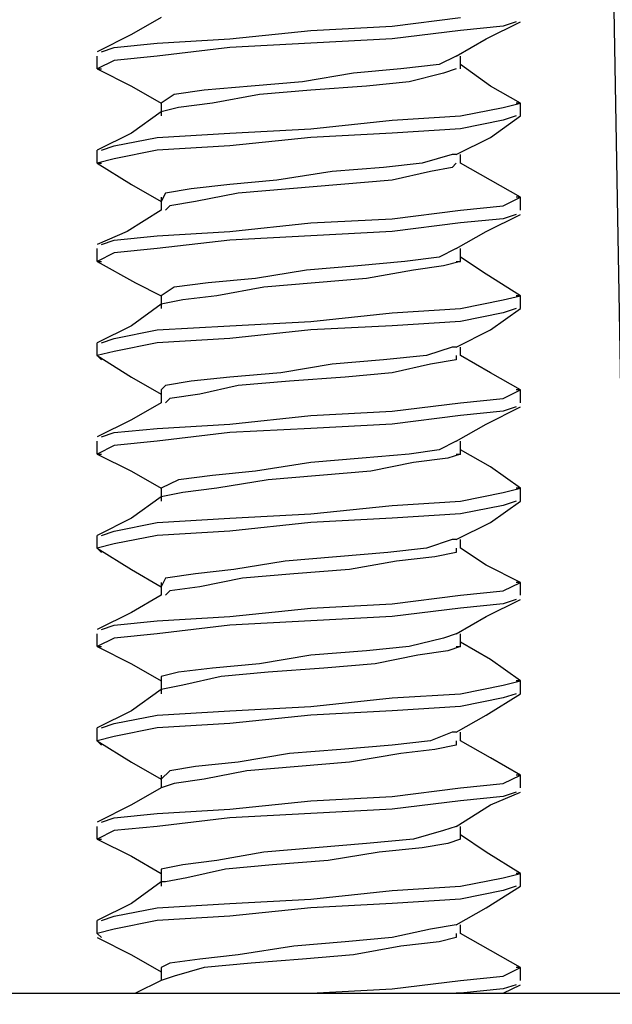
# Model space of a CAD drawing. Units: inches. Extents: x 0 to 20.3, y 0 to 15.8.
# Drawn here: x 10.2 to 10.4, y 11.7 to 12.1 of the extents above; entities that cross this region are included whole.
import ezdxf

# ---------------------------------------------------------------- set-up
doc = ezdxf.new("R2010")
doc.units = ezdxf.units.IN
doc.header["$MEASUREMENT"] = 0
doc.header["$PDSIZE"] = -1
doc.styles.add('Arial', font='arial.ttf')
doc.dimstyles.new('Atlas', dxfattribs={"dimscale": 0.2, "dimtxt": 0.5, "dimasz": 0.5, "dimexe": 0, "dimexo": 0.0625, "dimgap": 0.25, "dimtad": 0, "dimtih": 1, "dimtoh": 1, "dimdec": 4, "dimrnd": 1e-09, "dimzin": 12, "dimdsep": 46, "dimlunit": 4, "dimtxsty": 'Arial', "dimcen": 0.09, "dimadec": 0, "dimazin": 3, "dimtfac": 1, "dimtdec": 4, "dimtofl": 0, "dimtmove": 0, "dimatfit": 3, "dimfxl": 1, "dimfrac": 1, "dimtolj": 1, "dimtzin": 12, "dimarcsym": 0})

# ---------------------------------------------------------------- blocks, each defined once
blk = doc.blocks.new('*D60')
at = {"color": 0, "lineweight": -2, "transparency": 16777216}
for p, q in [((10.50658, 13.02765), (8.1112, 13.02765)), ((8.1112, 12.92765), (8.1112, 12.46906)), ((8.1112, 11.36098), (8.1112, 11.81956)), ((8.93574, 11.26098), (8.1112, 11.26098))]:
    blk.add_line(p, q, dxfattribs=at)
at = {"color": 0, "transparency": 16777216}
for points in [[(8.09453, 12.92765), (8.12787, 12.92765), (8.1112, 13.02765)], [(8.09453, 11.36098), (8.12787, 11.36098), (8.1112, 11.26098)]]:
    blk.add_solid(points, dxfattribs=at)
at = {"layer": 'Defpoints', "color": 0, "transparency": 16777216}
for p in [(8.1112, 13.02765), (10.51908, 13.02765), (8.94824, 11.26098)]:
    blk.add_point(p, dxfattribs=at)
at = {"color": 0, "transparency": 16777216, "insert": (8.1112, 12.14431), "char_height": 0.1, "attachment_point": 5, "rotation": 90, "style": 'Arial'}
blk.add_mtext('\\A1;1{\\H1x;\\S3#4;}" [45]', dxfattribs=at)
blk = doc.blocks.new('*D61')
at = {"color": 0, "lineweight": -2, "transparency": 16777216}
for p, q in [((10.50658, 13.02765), (8.65572, 13.02765)), ((8.65572, 12.92765), (8.65572, 12.70057)), ((8.65572, 11.85265), (8.65572, 12.07972)), ((8.95102, 11.75265), (8.65572, 11.75265))]:
    blk.add_line(p, q, dxfattribs=at)
at = {"color": 0, "transparency": 16777216}
for points in [[(8.63906, 12.92765), (8.67239, 12.92765), (8.65572, 13.02765)], [(8.63906, 11.85265), (8.67239, 11.85265), (8.65572, 11.75265)]]:
    blk.add_solid(points, dxfattribs=at)
at = {"layer": 'Defpoints', "color": 0, "transparency": 16777216}
for p in [(8.65572, 13.02765), (10.51908, 13.02765), (8.96352, 11.75265)]:
    blk.add_point(p, dxfattribs=at)
at = {"color": 0, "transparency": 16777216, "insert": (8.65572, 12.39015), "char_height": 0.1, "attachment_point": 5, "rotation": 90, "style": 'Arial'}
blk.add_mtext('\\A1;1{\\H1x;\\S1#4;}" [32]', dxfattribs=at)

msp = doc.modelspace()

# ---------------------------------------------------------------- linework, layer by layer
for points in [[(10.42602, 11.75265), (10.42602, 11.75265), (10.41908, 12.1457), (10.41908, 12.1457)], [(10.27324, 12.06931), (10.27324, 12.06931), (10.26352, 12.06376), (10.26352, 12.06376)], [(10.34824, 12.06654), (10.34824, 12.06654), (10.37047, 12.06931), (10.37047, 12.06931)], [(10.3788, 12.06237), (10.3788, 12.06237), (10.38991, 12.06793), (10.38991, 12.06793)], [(10.38852, 12.06793), (10.38852, 12.06793), (10.38436, 12.06654), (10.38436, 12.06654)], [(10.26352, 12.06376), (10.26352, 12.06376), (10.25241, 12.0582), (10.25241, 12.0582)], [(10.29547, 12.06237), (10.29547, 12.06237), (10.32186, 12.06515), (10.32186, 12.06515)], [(10.32186, 12.06515), (10.32186, 12.06515), (10.34824, 12.06654), (10.34824, 12.06654)], [(10.37047, 12.06515), (10.37047, 12.06515), (10.34824, 12.06237), (10.34824, 12.06237)], [(10.38436, 12.06654), (10.38436, 12.06654), (10.37047, 12.06515), (10.37047, 12.06515)], [(10.25797, 12.05959), (10.25797, 12.05959), (10.27186, 12.06098), (10.27186, 12.06098)], [(10.27186, 12.06098), (10.27186, 12.06098), (10.29547, 12.06237), (10.29547, 12.06237)], [(10.32186, 12.06098), (10.32186, 12.06098), (10.29547, 12.05959), (10.29547, 12.05959)], [(10.34824, 12.06237), (10.34824, 12.06237), (10.32186, 12.06098), (10.32186, 12.06098)], [(10.36908, 12.05681), (10.36908, 12.05681), (10.3788, 12.06237), (10.3788, 12.06237)], [(10.2538, 12.0582), (10.2538, 12.0582), (10.25797, 12.05959), (10.25797, 12.05959)], [(10.29547, 12.05959), (10.29547, 12.05959), (10.27186, 12.05681), (10.27186, 12.05681)], [(10.25241, 12.05265), (10.25241, 12.05265), (10.25241, 12.05681), (10.25241, 12.05681)], [(10.25797, 12.05542), (10.25797, 12.05542), (10.25241, 12.05265), (10.25241, 12.05265)], [(10.27186, 12.05681), (10.27186, 12.05681), (10.25797, 12.05542), (10.25797, 12.05542)], [(10.36352, 12.05404), (10.36352, 12.05404), (10.35102, 12.05265), (10.35102, 12.05265)], [(10.36908, 12.05681), (10.36908, 12.05681), (10.36352, 12.05404), (10.36352, 12.05404)], [(10.37047, 12.05542), (10.37047, 12.05542), (10.37047, 12.05681), (10.37047, 12.05681)], [(10.37047, 12.05265), (10.37047, 12.05265), (10.37047, 12.05542), (10.37047, 12.05542)], [(10.38019, 12.04709), (10.38019, 12.04709), (10.37047, 12.05404), (10.37047, 12.05404)], [(10.25241, 12.05265), (10.25241, 12.05265), (10.2538, 12.05265), (10.2538, 12.05265)], [(10.25241, 12.05265), (10.25241, 12.05265), (10.26352, 12.04709), (10.26352, 12.04709)], [(10.33574, 12.05126), (10.33574, 12.05126), (10.31908, 12.04848), (10.31908, 12.04848)], [(10.35102, 12.05265), (10.35102, 12.05265), (10.33574, 12.05126), (10.33574, 12.05126)], [(10.36491, 12.05126), (10.36491, 12.05126), (10.3538, 12.04848), (10.3538, 12.04848)], [(10.36908, 12.05265), (10.36908, 12.05265), (10.36491, 12.05126), (10.36491, 12.05126)], [(10.31908, 12.04848), (10.31908, 12.04848), (10.30241, 12.04709), (10.30241, 12.04709)], [(10.3538, 12.04848), (10.3538, 12.04848), (10.33991, 12.04709), (10.33991, 12.04709)], [(10.26352, 12.04709), (10.26352, 12.04709), (10.27324, 12.04154), (10.27324, 12.04154)], [(10.27741, 12.04431), (10.27741, 12.04431), (10.27324, 12.04154), (10.27324, 12.04154)], [(10.28713, 12.0457), (10.28713, 12.0457), (10.27741, 12.04431), (10.27741, 12.04431)], [(10.30241, 12.04709), (10.30241, 12.04709), (10.28713, 12.0457), (10.28713, 12.0457)], [(10.30519, 12.04431), (10.30519, 12.04431), (10.28991, 12.04154), (10.28991, 12.04154)], [(10.32186, 12.0457), (10.32186, 12.0457), (10.30519, 12.04431), (10.30519, 12.04431)], [(10.33991, 12.04709), (10.33991, 12.04709), (10.32186, 12.0457), (10.32186, 12.0457)], [(10.38991, 12.04154), (10.38991, 12.04154), (10.38019, 12.04709), (10.38019, 12.04709)], [(10.27324, 12.04154), (10.27324, 12.04154), (10.27324, 12.04015), (10.27324, 12.04015)], [(10.28991, 12.04154), (10.28991, 12.04154), (10.2788, 12.04015), (10.2788, 12.04015)], [(10.38436, 12.04015), (10.38436, 12.04015), (10.38991, 12.04154), (10.38991, 12.04154)], [(10.38991, 12.04154), (10.38991, 12.04154), (10.38852, 12.04154), (10.38852, 12.04154)], [(10.38991, 12.03737), (10.38991, 12.03737), (10.38991, 12.04154), (10.38991, 12.04154)], [(10.27324, 12.03876), (10.27324, 12.03876), (10.26352, 12.03181), (10.26352, 12.03181)], [(10.27324, 12.04015), (10.27324, 12.04015), (10.27324, 12.03737), (10.27324, 12.03737)], [(10.2788, 12.04015), (10.2788, 12.04015), (10.27324, 12.03876), (10.27324, 12.03876)], [(10.37047, 12.03737), (10.37047, 12.03737), (10.38436, 12.04015), (10.38436, 12.04015)], [(10.32186, 12.0332), (10.32186, 12.0332), (10.34824, 12.03598), (10.34824, 12.03598)], [(10.34824, 12.03598), (10.34824, 12.03598), (10.37047, 12.03737), (10.37047, 12.03737)], [(10.38436, 12.03598), (10.38436, 12.03598), (10.37047, 12.0332), (10.37047, 12.0332)], [(10.38019, 12.03042), (10.38019, 12.03042), (10.38991, 12.03737), (10.38991, 12.03737)], [(10.38852, 12.03737), (10.38852, 12.03737), (10.38436, 12.03598), (10.38436, 12.03598)], [(10.26352, 12.03181), (10.26352, 12.03181), (10.25241, 12.02626), (10.25241, 12.02626)], [(10.27186, 12.03042), (10.27186, 12.03042), (10.29547, 12.03181), (10.29547, 12.03181)], [(10.29547, 12.03181), (10.29547, 12.03181), (10.32186, 12.0332), (10.32186, 12.0332)], [(10.34824, 12.03181), (10.34824, 12.03181), (10.32186, 12.03042), (10.32186, 12.03042)], [(10.37047, 12.0332), (10.37047, 12.0332), (10.34824, 12.03181), (10.34824, 12.03181)], [(10.25797, 12.02765), (10.25797, 12.02765), (10.27186, 12.03042), (10.27186, 12.03042)], [(10.32186, 12.03042), (10.32186, 12.03042), (10.29547, 12.02765), (10.29547, 12.02765)], [(10.36908, 12.02487), (10.36908, 12.02487), (10.38019, 12.03042), (10.38019, 12.03042)], [(10.25241, 12.02209), (10.25241, 12.02209), (10.25241, 12.02626), (10.25241, 12.02626)], [(10.2538, 12.02626), (10.2538, 12.02626), (10.25797, 12.02765), (10.25797, 12.02765)], [(10.27186, 12.02626), (10.27186, 12.02626), (10.25797, 12.02348), (10.25797, 12.02348)], [(10.29547, 12.02765), (10.29547, 12.02765), (10.27186, 12.02626), (10.27186, 12.02626)], [(10.25797, 12.02348), (10.25797, 12.02348), (10.25241, 12.02209), (10.25241, 12.02209)], [(10.25241, 12.02209), (10.25241, 12.02209), (10.2538, 12.02209), (10.2538, 12.02209)], [(10.25241, 12.02209), (10.25241, 12.02209), (10.26352, 12.01515), (10.26352, 12.01515)], [(10.35797, 12.02209), (10.35797, 12.02209), (10.34547, 12.0207), (10.34547, 12.0207)], [(10.36769, 12.02487), (10.36769, 12.02487), (10.35797, 12.02209), (10.35797, 12.02209)], [(10.36908, 12.02487), (10.36908, 12.02487), (10.36769, 12.02487), (10.36769, 12.02487)], [(10.36908, 12.02209), (10.36908, 12.02209), (10.36769, 12.0207), (10.36769, 12.0207)], [(10.37047, 12.02348), (10.37047, 12.02348), (10.37047, 12.02487), (10.37047, 12.02487)], [(10.37047, 12.02209), (10.37047, 12.02209), (10.37047, 12.02348), (10.37047, 12.02348)], [(10.38019, 12.01654), (10.38019, 12.01654), (10.37047, 12.02209), (10.37047, 12.02209)], [(10.3288, 12.01931), (10.3288, 12.01931), (10.31074, 12.01654), (10.31074, 12.01654)], [(10.34547, 12.0207), (10.34547, 12.0207), (10.3288, 12.01931), (10.3288, 12.01931)], [(10.36074, 12.01931), (10.36074, 12.01931), (10.34824, 12.01654), (10.34824, 12.01654)], [(10.36769, 12.0207), (10.36769, 12.0207), (10.36074, 12.01931), (10.36074, 12.01931)], [(10.31074, 12.01654), (10.31074, 12.01654), (10.29547, 12.01515), (10.29547, 12.01515)], [(10.34824, 12.01654), (10.34824, 12.01654), (10.33158, 12.01515), (10.33158, 12.01515)], [(10.38991, 12.01098), (10.38991, 12.01098), (10.38019, 12.01654), (10.38019, 12.01654)], [(10.26352, 12.01515), (10.26352, 12.01515), (10.27324, 12.00959), (10.27324, 12.00959)], [(10.27463, 12.01237), (10.27463, 12.01237), (10.27324, 12.00959), (10.27324, 12.00959)], [(10.28297, 12.01376), (10.28297, 12.01376), (10.27463, 12.01237), (10.27463, 12.01237)], [(10.29547, 12.01515), (10.29547, 12.01515), (10.28297, 12.01376), (10.28297, 12.01376)], [(10.29824, 12.01237), (10.29824, 12.01237), (10.28435, 12.00959), (10.28435, 12.00959)], [(10.31491, 12.01376), (10.31491, 12.01376), (10.29824, 12.01237), (10.29824, 12.01237)], [(10.33158, 12.01515), (10.33158, 12.01515), (10.31491, 12.01376), (10.31491, 12.01376)], [(10.27324, 12.01098), (10.27324, 12.01098), (10.27324, 12.0082), (10.27324, 12.0082)], [(10.28435, 12.00959), (10.28435, 12.00959), (10.27602, 12.0082), (10.27602, 12.0082)], [(10.38436, 12.0082), (10.38436, 12.0082), (10.38991, 12.01098), (10.38991, 12.01098)], [(10.38991, 12.01098), (10.38991, 12.01098), (10.38852, 12.01098), (10.38852, 12.01098)], [(10.38991, 12.00681), (10.38991, 12.00681), (10.38991, 12.01098), (10.38991, 12.01098)], [(10.27324, 12.00681), (10.27324, 12.00681), (10.26213, 11.99987), (10.26213, 11.99987)], [(10.27324, 12.0082), (10.27324, 12.0082), (10.27324, 12.00681), (10.27324, 12.00681)], [(10.27602, 12.0082), (10.27602, 12.0082), (10.27463, 12.00681), (10.27463, 12.00681)], [(10.34824, 12.00404), (10.34824, 12.00404), (10.37047, 12.00681), (10.37047, 12.00681)], [(10.37047, 12.00681), (10.37047, 12.00681), (10.38436, 12.0082), (10.38436, 12.0082)], [(10.32186, 12.00265), (10.32186, 12.00265), (10.34824, 12.00404), (10.34824, 12.00404)], [(10.38436, 12.00404), (10.38436, 12.00404), (10.37047, 12.00265), (10.37047, 12.00265)], [(10.3788, 11.99987), (10.3788, 11.99987), (10.38991, 12.00543), (10.38991, 12.00543)], [(10.38852, 12.00543), (10.38852, 12.00543), (10.38436, 12.00404), (10.38436, 12.00404)], [(10.26213, 11.99987), (10.26213, 11.99987), (10.25241, 11.9957), (10.25241, 11.9957)], [(10.27186, 11.99848), (10.27186, 11.99848), (10.29547, 11.99987), (10.29547, 11.99987)], [(10.29547, 11.99987), (10.29547, 11.99987), (10.32186, 12.00265), (10.32186, 12.00265)], [(10.34824, 11.99987), (10.34824, 11.99987), (10.32186, 11.99848), (10.32186, 11.99848)], [(10.37047, 12.00265), (10.37047, 12.00265), (10.34824, 11.99987), (10.34824, 11.99987)], [(10.36908, 11.99431), (10.36908, 11.99431), (10.3788, 11.99987), (10.3788, 11.99987)], [(10.2538, 11.9957), (10.2538, 11.9957), (10.25797, 11.99709), (10.25797, 11.99709)], [(10.25797, 11.99709), (10.25797, 11.99709), (10.27186, 11.99848), (10.27186, 11.99848)], [(10.29547, 11.99709), (10.29547, 11.99709), (10.27186, 11.99431), (10.27186, 11.99431)], [(10.32186, 11.99848), (10.32186, 11.99848), (10.29547, 11.99709), (10.29547, 11.99709)], [(10.25241, 11.99015), (10.25241, 11.99015), (10.25241, 11.99431), (10.25241, 11.99431)], [(10.27186, 11.99431), (10.27186, 11.99431), (10.25797, 11.99292), (10.25797, 11.99292)], [(10.36908, 11.99431), (10.36908, 11.99431), (10.36352, 11.99154), (10.36352, 11.99154)], [(10.37047, 11.99292), (10.37047, 11.99292), (10.37047, 11.99431), (10.37047, 11.99431)], [(10.25797, 11.99292), (10.25797, 11.99292), (10.25241, 11.99015), (10.25241, 11.99015)], [(10.25241, 11.99015), (10.25241, 11.99015), (10.2538, 11.99015), (10.2538, 11.99015)], [(10.25241, 11.99015), (10.25241, 11.99015), (10.26491, 11.9832), (10.26491, 11.9832)], [(10.35241, 11.99015), (10.35241, 11.99015), (10.33713, 11.98876), (10.33713, 11.98876)], [(10.36352, 11.99154), (10.36352, 11.99154), (10.35241, 11.99015), (10.35241, 11.99015)], [(10.37047, 11.99015), (10.37047, 11.99015), (10.36491, 11.98876), (10.36491, 11.98876)], [(10.36908, 11.99015), (10.36908, 11.99015), (10.37047, 11.99015), (10.37047, 11.99015)], [(10.37047, 11.99015), (10.37047, 11.99015), (10.37047, 11.99292), (10.37047, 11.99292)], [(10.3788, 11.98598), (10.3788, 11.98598), (10.37047, 11.99154), (10.37047, 11.99154)], [(10.32047, 11.98737), (10.32047, 11.98737), (10.3038, 11.98459), (10.3038, 11.98459)], [(10.33713, 11.98876), (10.33713, 11.98876), (10.32047, 11.98737), (10.32047, 11.98737)], [(10.35519, 11.98737), (10.35519, 11.98737), (10.33991, 11.98459), (10.33991, 11.98459)], [(10.36491, 11.98876), (10.36491, 11.98876), (10.35519, 11.98737), (10.35519, 11.98737)], [(10.3038, 11.98459), (10.3038, 11.98459), (10.28852, 11.9832), (10.28852, 11.9832)], [(10.33991, 11.98459), (10.33991, 11.98459), (10.32324, 11.9832), (10.32324, 11.9832)], [(10.38991, 11.97904), (10.38991, 11.97904), (10.3788, 11.98598), (10.3788, 11.98598)], [(10.26491, 11.9832), (10.26491, 11.9832), (10.27324, 11.97904), (10.27324, 11.97904)], [(10.27741, 11.98181), (10.27741, 11.98181), (10.27324, 11.97904), (10.27324, 11.97904)], [(10.28852, 11.9832), (10.28852, 11.9832), (10.27741, 11.98181), (10.27741, 11.98181)], [(10.30658, 11.98181), (10.30658, 11.98181), (10.2913, 11.97904), (10.2913, 11.97904)], [(10.32324, 11.9832), (10.32324, 11.9832), (10.30658, 11.98181), (10.30658, 11.98181)], [(10.27324, 11.97904), (10.27324, 11.97904), (10.27324, 11.97765), (10.27324, 11.97765)], [(10.27324, 11.97765), (10.27324, 11.97765), (10.27324, 11.97487), (10.27324, 11.97487)], [(10.28019, 11.97765), (10.28019, 11.97765), (10.27324, 11.97626), (10.27324, 11.97626)], [(10.2913, 11.97904), (10.2913, 11.97904), (10.28019, 11.97765), (10.28019, 11.97765)], [(10.37047, 11.97487), (10.37047, 11.97487), (10.38436, 11.97765), (10.38436, 11.97765)], [(10.38436, 11.97765), (10.38436, 11.97765), (10.38991, 11.97904), (10.38991, 11.97904)], [(10.38991, 11.97904), (10.38991, 11.97904), (10.38852, 11.97904), (10.38852, 11.97904)], [(10.38991, 11.97487), (10.38991, 11.97487), (10.38991, 11.97904), (10.38991, 11.97904)], [(10.27324, 11.97626), (10.27324, 11.97626), (10.26352, 11.96931), (10.26352, 11.96931)], [(10.34824, 11.97348), (10.34824, 11.97348), (10.37047, 11.97487), (10.37047, 11.97487)], [(10.38019, 11.96792), (10.38019, 11.96792), (10.38991, 11.97487), (10.38991, 11.97487)], [(10.38852, 11.97487), (10.38852, 11.97487), (10.38436, 11.97348), (10.38436, 11.97348)], [(10.32186, 11.9707), (10.32186, 11.9707), (10.34824, 11.97348), (10.34824, 11.97348)], [(10.38436, 11.97348), (10.38436, 11.97348), (10.37047, 11.9707), (10.37047, 11.9707)], [(10.26352, 11.96931), (10.26352, 11.96931), (10.25241, 11.96376), (10.25241, 11.96376)], [(10.25797, 11.96515), (10.25797, 11.96515), (10.27186, 11.96792), (10.27186, 11.96792)], [(10.27186, 11.96792), (10.27186, 11.96792), (10.29547, 11.96931), (10.29547, 11.96931)], [(10.29547, 11.96931), (10.29547, 11.96931), (10.32186, 11.9707), (10.32186, 11.9707)], [(10.32186, 11.96792), (10.32186, 11.96792), (10.29547, 11.96515), (10.29547, 11.96515)], [(10.34824, 11.96931), (10.34824, 11.96931), (10.32186, 11.96792), (10.32186, 11.96792)], [(10.37047, 11.9707), (10.37047, 11.9707), (10.34824, 11.96931), (10.34824, 11.96931)], [(10.36908, 11.96237), (10.36908, 11.96237), (10.38019, 11.96792), (10.38019, 11.96792)], [(10.2538, 11.96376), (10.2538, 11.96376), (10.25797, 11.96515), (10.25797, 11.96515)], [(10.29547, 11.96515), (10.29547, 11.96515), (10.27186, 11.96376), (10.27186, 11.96376)], [(10.25241, 11.95959), (10.25241, 11.95959), (10.25241, 11.96376), (10.25241, 11.96376)], [(10.27186, 11.96376), (10.27186, 11.96376), (10.25797, 11.96098), (10.25797, 11.96098)], [(10.36769, 11.96237), (10.36769, 11.96237), (10.35936, 11.95959), (10.35936, 11.95959)], [(10.36908, 11.96237), (10.36908, 11.96237), (10.36769, 11.96237), (10.36769, 11.96237)], [(10.37047, 11.96098), (10.37047, 11.96098), (10.37047, 11.96237), (10.37047, 11.96237)], [(10.25797, 11.96098), (10.25797, 11.96098), (10.25241, 11.95959), (10.25241, 11.95959)], [(10.25241, 11.95959), (10.25241, 11.95959), (10.2538, 11.9582), (10.2538, 11.9582)], [(10.25241, 11.95959), (10.25241, 11.95959), (10.26352, 11.95265), (10.26352, 11.95265)], [(10.34547, 11.9582), (10.34547, 11.9582), (10.3288, 11.95681), (10.3288, 11.95681)], [(10.35936, 11.95959), (10.35936, 11.95959), (10.34547, 11.9582), (10.34547, 11.9582)], [(10.36908, 11.9582), (10.36908, 11.9582), (10.36074, 11.95681), (10.36074, 11.95681)], [(10.36908, 11.95959), (10.36908, 11.95959), (10.36908, 11.9582), (10.36908, 11.9582)], [(10.37047, 11.95959), (10.37047, 11.95959), (10.37047, 11.96098), (10.37047, 11.96098)], [(10.38019, 11.95404), (10.38019, 11.95404), (10.37047, 11.95959), (10.37047, 11.95959)], [(10.3288, 11.95681), (10.3288, 11.95681), (10.31213, 11.95404), (10.31213, 11.95404)], [(10.36074, 11.95681), (10.36074, 11.95681), (10.34824, 11.95404), (10.34824, 11.95404)], [(10.26352, 11.95265), (10.26352, 11.95265), (10.27324, 11.94709), (10.27324, 11.94709)], [(10.29547, 11.95265), (10.29547, 11.95265), (10.28297, 11.95126), (10.28297, 11.95126)], [(10.31213, 11.95404), (10.31213, 11.95404), (10.29547, 11.95265), (10.29547, 11.95265)], [(10.33297, 11.95265), (10.33297, 11.95265), (10.31491, 11.95126), (10.31491, 11.95126)], [(10.34824, 11.95404), (10.34824, 11.95404), (10.33297, 11.95265), (10.33297, 11.95265)], [(10.38991, 11.94848), (10.38991, 11.94848), (10.38019, 11.95404), (10.38019, 11.95404)], [(10.27463, 11.94987), (10.27463, 11.94987), (10.27324, 11.94848), (10.27324, 11.94848)], [(10.27324, 11.94848), (10.27324, 11.94848), (10.27324, 11.9457), (10.27324, 11.9457)], [(10.28297, 11.95126), (10.28297, 11.95126), (10.27463, 11.94987), (10.27463, 11.94987)], [(10.29824, 11.94987), (10.29824, 11.94987), (10.28574, 11.94709), (10.28574, 11.94709)], [(10.31491, 11.95126), (10.31491, 11.95126), (10.29824, 11.94987), (10.29824, 11.94987)], [(10.38436, 11.9457), (10.38436, 11.9457), (10.38991, 11.94848), (10.38991, 11.94848)], [(10.38991, 11.94848), (10.38991, 11.94848), (10.38852, 11.94848), (10.38852, 11.94848)], [(10.38991, 11.94431), (10.38991, 11.94431), (10.38991, 11.94848), (10.38991, 11.94848)], [(10.27324, 11.9457), (10.27324, 11.9457), (10.27324, 11.94431), (10.27324, 11.94431)], [(10.27602, 11.9457), (10.27602, 11.9457), (10.27463, 11.94431), (10.27463, 11.94431)], [(10.28574, 11.94709), (10.28574, 11.94709), (10.27602, 11.9457), (10.27602, 11.9457)], [(10.37047, 11.94431), (10.37047, 11.94431), (10.38436, 11.9457), (10.38436, 11.9457)], [(10.27324, 11.94431), (10.27324, 11.94431), (10.26352, 11.93876), (10.26352, 11.93876)], [(10.34824, 11.94154), (10.34824, 11.94154), (10.37047, 11.94431), (10.37047, 11.94431)], [(10.3788, 11.93737), (10.3788, 11.93737), (10.38991, 11.94293), (10.38991, 11.94293)], [(10.38852, 11.94293), (10.38852, 11.94293), (10.38436, 11.94154), (10.38436, 11.94154)], [(10.26352, 11.93876), (10.26352, 11.93876), (10.25241, 11.9332), (10.25241, 11.9332)], [(10.29547, 11.93737), (10.29547, 11.93737), (10.32186, 11.94015), (10.32186, 11.94015)], [(10.32186, 11.94015), (10.32186, 11.94015), (10.34824, 11.94154), (10.34824, 11.94154)], [(10.37047, 11.94015), (10.37047, 11.94015), (10.34824, 11.93737), (10.34824, 11.93737)], [(10.38436, 11.94154), (10.38436, 11.94154), (10.37047, 11.94015), (10.37047, 11.94015)], [(10.25797, 11.93459), (10.25797, 11.93459), (10.27186, 11.93598), (10.27186, 11.93598)], [(10.27186, 11.93598), (10.27186, 11.93598), (10.29547, 11.93737), (10.29547, 11.93737)], [(10.32186, 11.93598), (10.32186, 11.93598), (10.29547, 11.93459), (10.29547, 11.93459)], [(10.34824, 11.93737), (10.34824, 11.93737), (10.32186, 11.93598), (10.32186, 11.93598)], [(10.36908, 11.93181), (10.36908, 11.93181), (10.3788, 11.93737), (10.3788, 11.93737)], [(10.2538, 11.9332), (10.2538, 11.9332), (10.25797, 11.93459), (10.25797, 11.93459)], [(10.29547, 11.93459), (10.29547, 11.93459), (10.27186, 11.93181), (10.27186, 11.93181)], [(10.25241, 11.92765), (10.25241, 11.92765), (10.25241, 11.93181), (10.25241, 11.93181)], [(10.25797, 11.93042), (10.25797, 11.93042), (10.25241, 11.92765), (10.25241, 11.92765)], [(10.27186, 11.93181), (10.27186, 11.93181), (10.25797, 11.93042), (10.25797, 11.93042)], [(10.36908, 11.93181), (10.36908, 11.93181), (10.36352, 11.92904), (10.36352, 11.92904)], [(10.37047, 11.93042), (10.37047, 11.93042), (10.37047, 11.93181), (10.37047, 11.93181)], [(10.37047, 11.92765), (10.37047, 11.92765), (10.37047, 11.93042), (10.37047, 11.93042)], [(10.25241, 11.92765), (10.25241, 11.92765), (10.2538, 11.92765), (10.2538, 11.92765)], [(10.25241, 11.92765), (10.25241, 11.92765), (10.26352, 11.92209), (10.26352, 11.92209)], [(10.33852, 11.92626), (10.33852, 11.92626), (10.32186, 11.92487), (10.32186, 11.92487)], [(10.3538, 11.92765), (10.3538, 11.92765), (10.33852, 11.92626), (10.33852, 11.92626)], [(10.36352, 11.92904), (10.36352, 11.92904), (10.3538, 11.92765), (10.3538, 11.92765)], [(10.3663, 11.92626), (10.3663, 11.92626), (10.35519, 11.92487), (10.35519, 11.92487)], [(10.37047, 11.92765), (10.37047, 11.92765), (10.3663, 11.92626), (10.3663, 11.92626)], [(10.36908, 11.92765), (10.36908, 11.92765), (10.37047, 11.92765), (10.37047, 11.92765)], [(10.38019, 11.92348), (10.38019, 11.92348), (10.37047, 11.92904), (10.37047, 11.92904)], [(10.32186, 11.92487), (10.32186, 11.92487), (10.3038, 11.92209), (10.3038, 11.92209)], [(10.35519, 11.92487), (10.35519, 11.92487), (10.3413, 11.92209), (10.3413, 11.92209)], [(10.38991, 11.91654), (10.38991, 11.91654), (10.38019, 11.92348), (10.38019, 11.92348)], [(10.26352, 11.92209), (10.26352, 11.92209), (10.27324, 11.91654), (10.27324, 11.91654)], [(10.28991, 11.9207), (10.28991, 11.9207), (10.2788, 11.91931), (10.2788, 11.91931)], [(10.3038, 11.92209), (10.3038, 11.92209), (10.28991, 11.9207), (10.28991, 11.9207)], [(10.32463, 11.9207), (10.32463, 11.9207), (10.30797, 11.91931), (10.30797, 11.91931)], [(10.3413, 11.92209), (10.3413, 11.92209), (10.32463, 11.9207), (10.32463, 11.9207)], [(10.2788, 11.91931), (10.2788, 11.91931), (10.27324, 11.91654), (10.27324, 11.91654)], [(10.27324, 11.91654), (10.27324, 11.91654), (10.27324, 11.91515), (10.27324, 11.91515)], [(10.2913, 11.91654), (10.2913, 11.91654), (10.28019, 11.91515), (10.28019, 11.91515)], [(10.30797, 11.91931), (10.30797, 11.91931), (10.2913, 11.91654), (10.2913, 11.91654)], [(10.38436, 11.91515), (10.38436, 11.91515), (10.38991, 11.91654), (10.38991, 11.91654)], [(10.38991, 11.91654), (10.38991, 11.91654), (10.38852, 11.91654), (10.38852, 11.91654)], [(10.38991, 11.91237), (10.38991, 11.91237), (10.38991, 11.91654), (10.38991, 11.91654)], [(10.27324, 11.91376), (10.27324, 11.91376), (10.26352, 11.90681), (10.26352, 11.90681)], [(10.27324, 11.91515), (10.27324, 11.91515), (10.27324, 11.91237), (10.27324, 11.91237)], [(10.28019, 11.91515), (10.28019, 11.91515), (10.27324, 11.91376), (10.27324, 11.91376)], [(10.37047, 11.91237), (10.37047, 11.91237), (10.38436, 11.91515), (10.38436, 11.91515)], [(10.32186, 11.9082), (10.32186, 11.9082), (10.34824, 11.91098), (10.34824, 11.91098)], [(10.34824, 11.91098), (10.34824, 11.91098), (10.37047, 11.91237), (10.37047, 11.91237)], [(10.38436, 11.91098), (10.38436, 11.91098), (10.37047, 11.9082), (10.37047, 11.9082)], [(10.38019, 11.90542), (10.38019, 11.90542), (10.38991, 11.91237), (10.38991, 11.91237)], [(10.38852, 11.91237), (10.38852, 11.91237), (10.38436, 11.91098), (10.38436, 11.91098)], [(10.26352, 11.90681), (10.26352, 11.90681), (10.25241, 11.90126), (10.25241, 11.90126)], [(10.27186, 11.90542), (10.27186, 11.90542), (10.29547, 11.90681), (10.29547, 11.90681)], [(10.29547, 11.90681), (10.29547, 11.90681), (10.32186, 11.9082), (10.32186, 11.9082)], [(10.34824, 11.90681), (10.34824, 11.90681), (10.32186, 11.90542), (10.32186, 11.90542)], [(10.37047, 11.9082), (10.37047, 11.9082), (10.34824, 11.90681), (10.34824, 11.90681)], [(10.25797, 11.90265), (10.25797, 11.90265), (10.27186, 11.90542), (10.27186, 11.90542)], [(10.32186, 11.90542), (10.32186, 11.90542), (10.29547, 11.90265), (10.29547, 11.90265)], [(10.36908, 11.89987), (10.36908, 11.89987), (10.38019, 11.90542), (10.38019, 11.90542)], [(10.25241, 11.89709), (10.25241, 11.89709), (10.25241, 11.90126), (10.25241, 11.90126)], [(10.2538, 11.90126), (10.2538, 11.90126), (10.25797, 11.90265), (10.25797, 11.90265)], [(10.27186, 11.90126), (10.27186, 11.90126), (10.25797, 11.89848), (10.25797, 11.89848)], [(10.29547, 11.90265), (10.29547, 11.90265), (10.27186, 11.90126), (10.27186, 11.90126)], [(10.25797, 11.89848), (10.25797, 11.89848), (10.25241, 11.89709), (10.25241, 11.89709)], [(10.36769, 11.89987), (10.36769, 11.89987), (10.35936, 11.89709), (10.35936, 11.89709)], [(10.36908, 11.89987), (10.36908, 11.89987), (10.36769, 11.89987), (10.36769, 11.89987)], [(10.37047, 11.89848), (10.37047, 11.89848), (10.37047, 11.89987), (10.37047, 11.89987)], [(10.37047, 11.89709), (10.37047, 11.89709), (10.37047, 11.89848), (10.37047, 11.89848)], [(10.25241, 11.89709), (10.25241, 11.89709), (10.2538, 11.8957), (10.2538, 11.8957)], [(10.25241, 11.89709), (10.25241, 11.89709), (10.26352, 11.89015), (10.26352, 11.89015)], [(10.33019, 11.89431), (10.33019, 11.89431), (10.31352, 11.89293), (10.31352, 11.89293)], [(10.34685, 11.8957), (10.34685, 11.8957), (10.33019, 11.89431), (10.33019, 11.89431)], [(10.35936, 11.89709), (10.35936, 11.89709), (10.34685, 11.8957), (10.34685, 11.8957)], [(10.36213, 11.89431), (10.36213, 11.89431), (10.34963, 11.89293), (10.34963, 11.89293)], [(10.36908, 11.8957), (10.36908, 11.8957), (10.36213, 11.89431), (10.36213, 11.89431)], [(10.36908, 11.89709), (10.36908, 11.89709), (10.36908, 11.8957), (10.36908, 11.8957)], [(10.3788, 11.89154), (10.3788, 11.89154), (10.37047, 11.89709), (10.37047, 11.89709)], [(10.31352, 11.89293), (10.31352, 11.89293), (10.29686, 11.89015), (10.29686, 11.89015)], [(10.34963, 11.89293), (10.34963, 11.89293), (10.33436, 11.89015), (10.33436, 11.89015)], [(10.38991, 11.88598), (10.38991, 11.88598), (10.3788, 11.89154), (10.3788, 11.89154)], [(10.26352, 11.89015), (10.26352, 11.89015), (10.27324, 11.88459), (10.27324, 11.88459)], [(10.28435, 11.88876), (10.28435, 11.88876), (10.27463, 11.88737), (10.27463, 11.88737)], [(10.29686, 11.89015), (10.29686, 11.89015), (10.28435, 11.88876), (10.28435, 11.88876)], [(10.3163, 11.88876), (10.3163, 11.88876), (10.29963, 11.88737), (10.29963, 11.88737)], [(10.33436, 11.89015), (10.33436, 11.89015), (10.3163, 11.88876), (10.3163, 11.88876)], [(10.27463, 11.88737), (10.27463, 11.88737), (10.27324, 11.88459), (10.27324, 11.88459)], [(10.27324, 11.88598), (10.27324, 11.88598), (10.27324, 11.8832), (10.27324, 11.8832)], [(10.28574, 11.88459), (10.28574, 11.88459), (10.27602, 11.8832), (10.27602, 11.8832)], [(10.29963, 11.88737), (10.29963, 11.88737), (10.28574, 11.88459), (10.28574, 11.88459)], [(10.38436, 11.8832), (10.38436, 11.8832), (10.38991, 11.88598), (10.38991, 11.88598)], [(10.38991, 11.88598), (10.38991, 11.88598), (10.38852, 11.88598), (10.38852, 11.88598)], [(10.38991, 11.88181), (10.38991, 11.88181), (10.38991, 11.88598), (10.38991, 11.88598)], [(10.27324, 11.88181), (10.27324, 11.88181), (10.26352, 11.87626), (10.26352, 11.87626)], [(10.27324, 11.8832), (10.27324, 11.8832), (10.27324, 11.88181), (10.27324, 11.88181)], [(10.27602, 11.8832), (10.27602, 11.8832), (10.27463, 11.88181), (10.27463, 11.88181)], [(10.34824, 11.87904), (10.34824, 11.87904), (10.37047, 11.88181), (10.37047, 11.88181)], [(10.37047, 11.88181), (10.37047, 11.88181), (10.38436, 11.8832), (10.38436, 11.8832)], [(10.32186, 11.87765), (10.32186, 11.87765), (10.34824, 11.87904), (10.34824, 11.87904)], [(10.38436, 11.87904), (10.38436, 11.87904), (10.37047, 11.87765), (10.37047, 11.87765)], [(10.3788, 11.87487), (10.3788, 11.87487), (10.38991, 11.88043), (10.38991, 11.88043)], [(10.38852, 11.88043), (10.38852, 11.88043), (10.38436, 11.87904), (10.38436, 11.87904)], [(10.26352, 11.87626), (10.26352, 11.87626), (10.25241, 11.8707), (10.25241, 11.8707)], [(10.27186, 11.87348), (10.27186, 11.87348), (10.29547, 11.87487), (10.29547, 11.87487)], [(10.29547, 11.87487), (10.29547, 11.87487), (10.32186, 11.87765), (10.32186, 11.87765)], [(10.34824, 11.87487), (10.34824, 11.87487), (10.32186, 11.87348), (10.32186, 11.87348)], [(10.37047, 11.87765), (10.37047, 11.87765), (10.34824, 11.87487), (10.34824, 11.87487)], [(10.36908, 11.86931), (10.36908, 11.86931), (10.3788, 11.87487), (10.3788, 11.87487)], [(10.2538, 11.8707), (10.2538, 11.8707), (10.25797, 11.87209), (10.25797, 11.87209)], [(10.25797, 11.87209), (10.25797, 11.87209), (10.27186, 11.87348), (10.27186, 11.87348)], [(10.29547, 11.87209), (10.29547, 11.87209), (10.27186, 11.86931), (10.27186, 11.86931)], [(10.32186, 11.87348), (10.32186, 11.87348), (10.29547, 11.87209), (10.29547, 11.87209)], [(10.25241, 11.86515), (10.25241, 11.86515), (10.25241, 11.86931), (10.25241, 11.86931)], [(10.27186, 11.86931), (10.27186, 11.86931), (10.25797, 11.86792), (10.25797, 11.86792)], [(10.36908, 11.86931), (10.36908, 11.86931), (10.36491, 11.86792), (10.36491, 11.86792)], [(10.37047, 11.86792), (10.37047, 11.86792), (10.37047, 11.86931), (10.37047, 11.86931)], [(10.25797, 11.86792), (10.25797, 11.86792), (10.25241, 11.86515), (10.25241, 11.86515)], [(10.36491, 11.86792), (10.36491, 11.86792), (10.3538, 11.86515), (10.3538, 11.86515)], [(10.37047, 11.86515), (10.37047, 11.86515), (10.37047, 11.86792), (10.37047, 11.86792)], [(10.38019, 11.86098), (10.38019, 11.86098), (10.37047, 11.86654), (10.37047, 11.86654)], [(10.25241, 11.86515), (10.25241, 11.86515), (10.2538, 11.86515), (10.2538, 11.86515)], [(10.25241, 11.86515), (10.25241, 11.86515), (10.26352, 11.85959), (10.26352, 11.85959)], [(10.32186, 11.86237), (10.32186, 11.86237), (10.30519, 11.85959), (10.30519, 11.85959)], [(10.33991, 11.86376), (10.33991, 11.86376), (10.32186, 11.86237), (10.32186, 11.86237)], [(10.3538, 11.86515), (10.3538, 11.86515), (10.33991, 11.86376), (10.33991, 11.86376)], [(10.35658, 11.86237), (10.35658, 11.86237), (10.34269, 11.85959), (10.34269, 11.85959)], [(10.3663, 11.86376), (10.3663, 11.86376), (10.35658, 11.86237), (10.35658, 11.86237)], [(10.37047, 11.86515), (10.37047, 11.86515), (10.3663, 11.86376), (10.3663, 11.86376)], [(10.36908, 11.86515), (10.36908, 11.86515), (10.37047, 11.86515), (10.37047, 11.86515)], [(10.26352, 11.85959), (10.26352, 11.85959), (10.27324, 11.85404), (10.27324, 11.85404)], [(10.30519, 11.85959), (10.30519, 11.85959), (10.28991, 11.8582), (10.28991, 11.8582)], [(10.34269, 11.85959), (10.34269, 11.85959), (10.32602, 11.8582), (10.32602, 11.8582)], [(10.38991, 11.85404), (10.38991, 11.85404), (10.38019, 11.86098), (10.38019, 11.86098)], [(10.2788, 11.85681), (10.2788, 11.85681), (10.27324, 11.85542), (10.27324, 11.85542)], [(10.28991, 11.8582), (10.28991, 11.8582), (10.2788, 11.85681), (10.2788, 11.85681)], [(10.30797, 11.85681), (10.30797, 11.85681), (10.29269, 11.85542), (10.29269, 11.85542)], [(10.32602, 11.8582), (10.32602, 11.8582), (10.30797, 11.85681), (10.30797, 11.85681)], [(10.27324, 11.85542), (10.27324, 11.85542), (10.27324, 11.85404), (10.27324, 11.85404)], [(10.27324, 11.85404), (10.27324, 11.85404), (10.27324, 11.85265), (10.27324, 11.85265)], [(10.27324, 11.85265), (10.27324, 11.85265), (10.27324, 11.84987), (10.27324, 11.84987)], [(10.28019, 11.85265), (10.28019, 11.85265), (10.27324, 11.85126), (10.27324, 11.85126)], [(10.29269, 11.85542), (10.29269, 11.85542), (10.28019, 11.85265), (10.28019, 11.85265)], [(10.37047, 11.84987), (10.37047, 11.84987), (10.38436, 11.85265), (10.38436, 11.85265)], [(10.38436, 11.85265), (10.38436, 11.85265), (10.38991, 11.85404), (10.38991, 11.85404)], [(10.38991, 11.85404), (10.38991, 11.85404), (10.38852, 11.85404), (10.38852, 11.85404)], [(10.38991, 11.84987), (10.38991, 11.84987), (10.38991, 11.85404), (10.38991, 11.85404)], [(10.27324, 11.85126), (10.27324, 11.85126), (10.26352, 11.84431), (10.26352, 11.84431)], [(10.34824, 11.84848), (10.34824, 11.84848), (10.37047, 11.84987), (10.37047, 11.84987)], [(10.3788, 11.84292), (10.3788, 11.84292), (10.38991, 11.84987), (10.38991, 11.84987)], [(10.38852, 11.84987), (10.38852, 11.84987), (10.38436, 11.84848), (10.38436, 11.84848)], [(10.32186, 11.8457), (10.32186, 11.8457), (10.34824, 11.84848), (10.34824, 11.84848)], [(10.38436, 11.84848), (10.38436, 11.84848), (10.37047, 11.8457), (10.37047, 11.8457)], [(10.26352, 11.84431), (10.26352, 11.84431), (10.25241, 11.83876), (10.25241, 11.83876)], [(10.25797, 11.84015), (10.25797, 11.84015), (10.27186, 11.84292), (10.27186, 11.84292)], [(10.27186, 11.84292), (10.27186, 11.84292), (10.29547, 11.84431), (10.29547, 11.84431)], [(10.29547, 11.84431), (10.29547, 11.84431), (10.32186, 11.8457), (10.32186, 11.8457)], [(10.32186, 11.84292), (10.32186, 11.84292), (10.29547, 11.84015), (10.29547, 11.84015)], [(10.34824, 11.84431), (10.34824, 11.84431), (10.32186, 11.84292), (10.32186, 11.84292)], [(10.37047, 11.8457), (10.37047, 11.8457), (10.34824, 11.84431), (10.34824, 11.84431)], [(10.36908, 11.83737), (10.36908, 11.83737), (10.3788, 11.84292), (10.3788, 11.84292)], [(10.2538, 11.83876), (10.2538, 11.83876), (10.25797, 11.84015), (10.25797, 11.84015)], [(10.29547, 11.84015), (10.29547, 11.84015), (10.27186, 11.83876), (10.27186, 11.83876)], [(10.25241, 11.83459), (10.25241, 11.83459), (10.25241, 11.83876), (10.25241, 11.83876)], [(10.27186, 11.83876), (10.27186, 11.83876), (10.25797, 11.83598), (10.25797, 11.83598)], [(10.36769, 11.83737), (10.36769, 11.83737), (10.36074, 11.83459), (10.36074, 11.83459)], [(10.36908, 11.83737), (10.36908, 11.83737), (10.36769, 11.83737), (10.36769, 11.83737)], [(10.37047, 11.83598), (10.37047, 11.83598), (10.37047, 11.83737), (10.37047, 11.83737)], [(10.25797, 11.83598), (10.25797, 11.83598), (10.25241, 11.83459), (10.25241, 11.83459)], [(10.25241, 11.83459), (10.25241, 11.83459), (10.2538, 11.8332), (10.2538, 11.8332)], [(10.25241, 11.83459), (10.25241, 11.83459), (10.26352, 11.82765), (10.26352, 11.82765)], [(10.36074, 11.83459), (10.36074, 11.83459), (10.34824, 11.8332), (10.34824, 11.8332)], [(10.36908, 11.83459), (10.36908, 11.83459), (10.36908, 11.8332), (10.36908, 11.8332)], [(10.37047, 11.83459), (10.37047, 11.83459), (10.37047, 11.83598), (10.37047, 11.83598)], [(10.38019, 11.82904), (10.38019, 11.82904), (10.37047, 11.83459), (10.37047, 11.83459)], [(10.31491, 11.83043), (10.31491, 11.83043), (10.29824, 11.82765), (10.29824, 11.82765)], [(10.33158, 11.83181), (10.33158, 11.83181), (10.31491, 11.83043), (10.31491, 11.83043)], [(10.34824, 11.8332), (10.34824, 11.8332), (10.33158, 11.83181), (10.33158, 11.83181)], [(10.35102, 11.83043), (10.35102, 11.83043), (10.33436, 11.82765), (10.33436, 11.82765)], [(10.36213, 11.83181), (10.36213, 11.83181), (10.35102, 11.83043), (10.35102, 11.83043)], [(10.36908, 11.8332), (10.36908, 11.8332), (10.36213, 11.83181), (10.36213, 11.83181)], [(10.26352, 11.82765), (10.26352, 11.82765), (10.27324, 11.82209), (10.27324, 11.82209)], [(10.29824, 11.82765), (10.29824, 11.82765), (10.28435, 11.82626), (10.28435, 11.82626)], [(10.33436, 11.82765), (10.33436, 11.82765), (10.31769, 11.82626), (10.31769, 11.82626)], [(10.38991, 11.82348), (10.38991, 11.82348), (10.38019, 11.82904), (10.38019, 11.82904)], [(10.27602, 11.82487), (10.27602, 11.82487), (10.27324, 11.82209), (10.27324, 11.82209)], [(10.28435, 11.82626), (10.28435, 11.82626), (10.27602, 11.82487), (10.27602, 11.82487)], [(10.30102, 11.82487), (10.30102, 11.82487), (10.28713, 11.82209), (10.28713, 11.82209)], [(10.31769, 11.82626), (10.31769, 11.82626), (10.30102, 11.82487), (10.30102, 11.82487)], [(10.27324, 11.82348), (10.27324, 11.82348), (10.27324, 11.8207), (10.27324, 11.8207)], [(10.27324, 11.8207), (10.27324, 11.8207), (10.27324, 11.81931), (10.27324, 11.81931)], [(10.27741, 11.8207), (10.27741, 11.8207), (10.27324, 11.81931), (10.27324, 11.81931)], [(10.28713, 11.82209), (10.28713, 11.82209), (10.27741, 11.8207), (10.27741, 11.8207)], [(10.37047, 11.81931), (10.37047, 11.81931), (10.38436, 11.8207), (10.38436, 11.8207)], [(10.38436, 11.8207), (10.38436, 11.8207), (10.38991, 11.82348), (10.38991, 11.82348)], [(10.38991, 11.82348), (10.38991, 11.82348), (10.38852, 11.82348), (10.38852, 11.82348)], [(10.38991, 11.81931), (10.38991, 11.81931), (10.38991, 11.82348), (10.38991, 11.82348)], [(10.27324, 11.81931), (10.27324, 11.81931), (10.26352, 11.81376), (10.26352, 11.81376)], [(10.34824, 11.81654), (10.34824, 11.81654), (10.37047, 11.81931), (10.37047, 11.81931)], [(10.38019, 11.81376), (10.38019, 11.81376), (10.38991, 11.81793), (10.38991, 11.81793)], [(10.38852, 11.81793), (10.38852, 11.81793), (10.38436, 11.81654), (10.38436, 11.81654)], [(10.29547, 11.81237), (10.29547, 11.81237), (10.32186, 11.81515), (10.32186, 11.81515)], [(10.32186, 11.81515), (10.32186, 11.81515), (10.34824, 11.81654), (10.34824, 11.81654)], [(10.37047, 11.81515), (10.37047, 11.81515), (10.34824, 11.81237), (10.34824, 11.81237)], [(10.38436, 11.81654), (10.38436, 11.81654), (10.37047, 11.81515), (10.37047, 11.81515)], [(10.26352, 11.81376), (10.26352, 11.81376), (10.25241, 11.8082), (10.25241, 11.8082)], [(10.25797, 11.80959), (10.25797, 11.80959), (10.27186, 11.81098), (10.27186, 11.81098)], [(10.27186, 11.81098), (10.27186, 11.81098), (10.29547, 11.81237), (10.29547, 11.81237)], [(10.32186, 11.81098), (10.32186, 11.81098), (10.29547, 11.80959), (10.29547, 11.80959)], [(10.34824, 11.81237), (10.34824, 11.81237), (10.32186, 11.81098), (10.32186, 11.81098)], [(10.36908, 11.80681), (10.36908, 11.80681), (10.38019, 11.81376), (10.38019, 11.81376)], [(10.2538, 11.8082), (10.2538, 11.8082), (10.25797, 11.80959), (10.25797, 11.80959)], [(10.29547, 11.80959), (10.29547, 11.80959), (10.27186, 11.80681), (10.27186, 11.80681)], [(10.25241, 11.80265), (10.25241, 11.80265), (10.25241, 11.80681), (10.25241, 11.80681)], [(10.25797, 11.80542), (10.25797, 11.80542), (10.25241, 11.80265), (10.25241, 11.80265)], [(10.27186, 11.80681), (10.27186, 11.80681), (10.25797, 11.80542), (10.25797, 11.80542)], [(10.36491, 11.80542), (10.36491, 11.80542), (10.35519, 11.80265), (10.35519, 11.80265)], [(10.36908, 11.80681), (10.36908, 11.80681), (10.36491, 11.80542), (10.36491, 11.80542)], [(10.37047, 11.80542), (10.37047, 11.80542), (10.37047, 11.80681), (10.37047, 11.80681)], [(10.37047, 11.80265), (10.37047, 11.80265), (10.37047, 11.80542), (10.37047, 11.80542)], [(10.25241, 11.80265), (10.25241, 11.80265), (10.2538, 11.80265), (10.2538, 11.80265)], [(10.25241, 11.80265), (10.25241, 11.80265), (10.26352, 11.79709), (10.26352, 11.79709)], [(10.35519, 11.80265), (10.35519, 11.80265), (10.33991, 11.80126), (10.33991, 11.80126)], [(10.37047, 11.80265), (10.37047, 11.80265), (10.3663, 11.80126), (10.3663, 11.80126)], [(10.3788, 11.79848), (10.3788, 11.79848), (10.37047, 11.80404), (10.37047, 11.80404)], [(10.30658, 11.79848), (10.30658, 11.79848), (10.2913, 11.7957), (10.2913, 11.7957)], [(10.32324, 11.79987), (10.32324, 11.79987), (10.30658, 11.79848), (10.30658, 11.79848)], [(10.33991, 11.80126), (10.33991, 11.80126), (10.32324, 11.79987), (10.32324, 11.79987)], [(10.34408, 11.79848), (10.34408, 11.79848), (10.32741, 11.7957), (10.32741, 11.7957)], [(10.35797, 11.79987), (10.35797, 11.79987), (10.34408, 11.79848), (10.34408, 11.79848)], [(10.3663, 11.80126), (10.3663, 11.80126), (10.35797, 11.79987), (10.35797, 11.79987)], [(10.38991, 11.79154), (10.38991, 11.79154), (10.3788, 11.79848), (10.3788, 11.79848)], [(10.26352, 11.79709), (10.26352, 11.79709), (10.27324, 11.79154), (10.27324, 11.79154)], [(10.2913, 11.7957), (10.2913, 11.7957), (10.28019, 11.79431), (10.28019, 11.79431)], [(10.32741, 11.7957), (10.32741, 11.7957), (10.30936, 11.79431), (10.30936, 11.79431)], [(10.28019, 11.79431), (10.28019, 11.79431), (10.27324, 11.79292), (10.27324, 11.79292)], [(10.27324, 11.79292), (10.27324, 11.79292), (10.27324, 11.79154), (10.27324, 11.79154)], [(10.29408, 11.79292), (10.29408, 11.79292), (10.28158, 11.79015), (10.28158, 11.79015)], [(10.30936, 11.79431), (10.30936, 11.79431), (10.29408, 11.79292), (10.29408, 11.79292)], [(10.27324, 11.78876), (10.27324, 11.78876), (10.26352, 11.78181), (10.26352, 11.78181)], [(10.27324, 11.79154), (10.27324, 11.79154), (10.27324, 11.79015), (10.27324, 11.79015)], [(10.27324, 11.79015), (10.27324, 11.79015), (10.27324, 11.78737), (10.27324, 11.78737)], [(10.27463, 11.78876), (10.27463, 11.78876), (10.27324, 11.78876), (10.27324, 11.78876)], [(10.28158, 11.79015), (10.28158, 11.79015), (10.27463, 11.78876), (10.27463, 11.78876)], [(10.37047, 11.78737), (10.37047, 11.78737), (10.38436, 11.79015), (10.38436, 11.79015)], [(10.38436, 11.79015), (10.38436, 11.79015), (10.38991, 11.79154), (10.38991, 11.79154)], [(10.38991, 11.79154), (10.38991, 11.79154), (10.38852, 11.79154), (10.38852, 11.79154)], [(10.38991, 11.78737), (10.38991, 11.78737), (10.38991, 11.79154), (10.38991, 11.79154)], [(10.32186, 11.7832), (10.32186, 11.7832), (10.34824, 11.78598), (10.34824, 11.78598)], [(10.34824, 11.78598), (10.34824, 11.78598), (10.37047, 11.78737), (10.37047, 11.78737)], [(10.38436, 11.78598), (10.38436, 11.78598), (10.37047, 11.7832), (10.37047, 11.7832)], [(10.3788, 11.78042), (10.3788, 11.78042), (10.38991, 11.78737), (10.38991, 11.78737)], [(10.38852, 11.78737), (10.38852, 11.78737), (10.38436, 11.78598), (10.38436, 11.78598)], [(10.29547, 11.78181), (10.29547, 11.78181), (10.32186, 11.7832), (10.32186, 11.7832)], [(10.37047, 11.7832), (10.37047, 11.7832), (10.34824, 11.78181), (10.34824, 11.78181)], [(10.26352, 11.78181), (10.26352, 11.78181), (10.25241, 11.77626), (10.25241, 11.77626)], [(10.25797, 11.77765), (10.25797, 11.77765), (10.27186, 11.78042), (10.27186, 11.78042)], [(10.27186, 11.78042), (10.27186, 11.78042), (10.29547, 11.78181), (10.29547, 11.78181)], [(10.32186, 11.78042), (10.32186, 11.78042), (10.29547, 11.77765), (10.29547, 11.77765)], [(10.34824, 11.78181), (10.34824, 11.78181), (10.32186, 11.78042), (10.32186, 11.78042)], [(10.36908, 11.77487), (10.36908, 11.77487), (10.3788, 11.78042), (10.3788, 11.78042)], [(10.25241, 11.77209), (10.25241, 11.77209), (10.25241, 11.77626), (10.25241, 11.77626)], [(10.2538, 11.77626), (10.2538, 11.77626), (10.25797, 11.77765), (10.25797, 11.77765)], [(10.27186, 11.77626), (10.27186, 11.77626), (10.25797, 11.77348), (10.25797, 11.77348)], [(10.29547, 11.77765), (10.29547, 11.77765), (10.27186, 11.77626), (10.27186, 11.77626)], [(10.25797, 11.77348), (10.25797, 11.77348), (10.25241, 11.77209), (10.25241, 11.77209)], [(10.36074, 11.77348), (10.36074, 11.77348), (10.34824, 11.7707), (10.34824, 11.7707)], [(10.36908, 11.77487), (10.36908, 11.77487), (10.36074, 11.77348), (10.36074, 11.77348)], [(10.37047, 11.77348), (10.37047, 11.77348), (10.37047, 11.77487), (10.37047, 11.77487)], [(10.37047, 11.77209), (10.37047, 11.77209), (10.37047, 11.77348), (10.37047, 11.77348)], [(10.25241, 11.77209), (10.25241, 11.77209), (10.2538, 11.7707), (10.2538, 11.7707)], [(10.25241, 11.7707), (10.25241, 11.7707), (10.26352, 11.76515), (10.26352, 11.76515)], [(10.34824, 11.7707), (10.34824, 11.7707), (10.33297, 11.76931), (10.33297, 11.76931)], [(10.36908, 11.7707), (10.36908, 11.7707), (10.36352, 11.76931), (10.36352, 11.76931)], [(10.36908, 11.77209), (10.36908, 11.77209), (10.36908, 11.7707), (10.36908, 11.7707)], [(10.38019, 11.76654), (10.38019, 11.76654), (10.37047, 11.77209), (10.37047, 11.77209)], [(10.3163, 11.76793), (10.3163, 11.76793), (10.29824, 11.76515), (10.29824, 11.76515)], [(10.33297, 11.76931), (10.33297, 11.76931), (10.3163, 11.76793), (10.3163, 11.76793)], [(10.35102, 11.76793), (10.35102, 11.76793), (10.33574, 11.76515), (10.33574, 11.76515)], [(10.36352, 11.76931), (10.36352, 11.76931), (10.35102, 11.76793), (10.35102, 11.76793)], [(10.38991, 11.76098), (10.38991, 11.76098), (10.38019, 11.76654), (10.38019, 11.76654)], [(10.26352, 11.76515), (10.26352, 11.76515), (10.27324, 11.75959), (10.27324, 11.75959)], [(10.28574, 11.76376), (10.28574, 11.76376), (10.27602, 11.76237), (10.27602, 11.76237)], [(10.29824, 11.76515), (10.29824, 11.76515), (10.28574, 11.76376), (10.28574, 11.76376)], [(10.31908, 11.76376), (10.31908, 11.76376), (10.30241, 11.76237), (10.30241, 11.76237)], [(10.33574, 11.76515), (10.33574, 11.76515), (10.31908, 11.76376), (10.31908, 11.76376)], [(10.27602, 11.76237), (10.27602, 11.76237), (10.27324, 11.76098), (10.27324, 11.76098)], [(10.27324, 11.76098), (10.27324, 11.76098), (10.27324, 11.7582), (10.27324, 11.7582)], [(10.27324, 11.76098), (10.27324, 11.76098), (10.27324, 11.75959), (10.27324, 11.75959)], [(10.28713, 11.76098), (10.28713, 11.76098), (10.27741, 11.7582), (10.27741, 11.7582)], [(10.30241, 11.76237), (10.30241, 11.76237), (10.28713, 11.76098), (10.28713, 11.76098)], [(10.38436, 11.7582), (10.38436, 11.7582), (10.38991, 11.76098), (10.38991, 11.76098)], [(10.38991, 11.76098), (10.38991, 11.76098), (10.38852, 11.76098), (10.38852, 11.76098)], [(10.38991, 11.75681), (10.38991, 11.75681), (10.38991, 11.76098), (10.38991, 11.76098)], [(10.27324, 11.75681), (10.27324, 11.75681), (10.26491, 11.75265), (10.26491, 11.75265)], [(10.27324, 11.7582), (10.27324, 11.7582), (10.27324, 11.75681), (10.27324, 11.75681)], [(10.27741, 11.7582), (10.27741, 11.7582), (10.27324, 11.75681), (10.27324, 11.75681)], [(10.34824, 11.75404), (10.34824, 11.75404), (10.37047, 11.75681), (10.37047, 11.75681)], [(10.37047, 11.75681), (10.37047, 11.75681), (10.38436, 11.7582), (10.38436, 11.7582)], [(10.32186, 11.75265), (10.32186, 11.75265), (10.34824, 11.75404), (10.34824, 11.75404)], [(10.38436, 11.75404), (10.38436, 11.75404), (10.37047, 11.75265), (10.37047, 11.75265)], [(10.38436, 11.75265), (10.38436, 11.75265), (10.38991, 11.75543), (10.38991, 11.75543)], [(10.38852, 11.75543), (10.38852, 11.75543), (10.38436, 11.75404), (10.38436, 11.75404)], [(8.96352, 11.75265), (8.96352, 11.75265), (11.68019, 11.75265), (11.68019, 11.75265)], [(10.31908, 11.75265), (10.31908, 11.75265), (10.32186, 11.75265), (10.32186, 11.75265)], [(10.37047, 11.75265), (10.37047, 11.75265), (10.36908, 11.75265), (10.36908, 11.75265)]]:
    msp.add_open_spline(points, degree=3)

# ---------------------------------------------------------------- dimensions: what is measured, and where the dimension line sits
for base, p1, picture, middle in [((8.1112, 13.02765), (8.94824, 11.26098), '*D60', (8.1112, 12.14431)), ((8.65572, 13.02765), (8.96352, 11.75265), '*D61', (8.65572, 12.39015))]:
    dim = msp.add_linear_dim(base=base, p1=p1, p2=(10.51908, 13.02765), angle=90, dimstyle='Atlas', override={"dimtih": 0})
    dim.commit()
    dim.dimension.update_dxf_attribs({"geometry": picture, "text_midpoint": middle})

doc.saveas('drawing.dxf')
